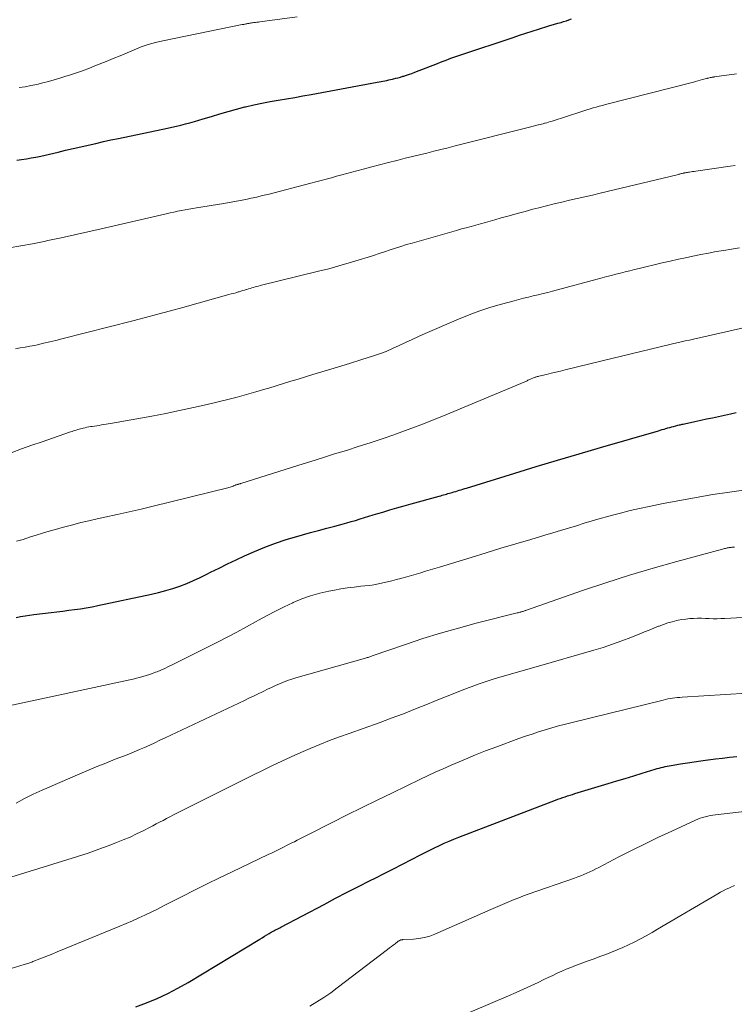
# Model space of a CAD drawing. Units: feet. Extents: x 1935000 to 1940048, y 540000 to 545000.
# Drawn here: x 1936417 to 1936506, y 540505 to 540628 of the extents above; entities that cross this region are included whole.
import ezdxf

# ---------------------------------------------------------------- set-up
doc = ezdxf.new("R2010")
doc.units = ezdxf.units.FT
doc.header["$LTSCALE"] = 100
doc.header["$MEASUREMENT"] = 0
doc.layers.add('CONTOUR INDEX', color=32, linetype='Continuous', lineweight=25)
doc.layers.add('CONTOUR INTERMEDIATE', color=40, linetype='Continuous', lineweight=15)

msp = doc.modelspace()

# ---------------------------------------------------------------- linework, layer by layer
at = {"layer": 'CONTOUR INDEX', "flags": 128}
for points, elevation in [([(1936416.89, 540610.11), (1936417.49, 540610.18), (1936418.09, 540610.27), (1936418.68, 540610.37), (1936419.28, 540610.48), (1936419.87, 540610.61), (1936422.03, 540611.11), (1936422.97, 540611.33), (1936423.91, 540611.54), (1936424.85, 540611.76), (1936425.79, 540611.98), (1936426.73, 540612.19), (1936427.67, 540612.4), (1936428.61, 540612.61), (1936429.56, 540612.81), (1936435.64, 540614.08), (1936436.2, 540614.2), (1936436.77, 540614.33), (1936437.33, 540614.46), (1936437.89, 540614.6), (1936438.45, 540614.75), (1936439, 540614.9), (1936439.56, 540615.07), (1936440.11, 540615.23), (1936441.12, 540615.55), (1936442.16, 540615.87), (1936443.2, 540616.17), (1936444.24, 540616.45), (1936445.29, 540616.72), (1936445.38, 540616.74), (1936446.39, 540616.97), (1936447.41, 540617.19), (1936448.43, 540617.38), (1936449.45, 540617.56), (1936450.48, 540617.73), (1936451.5, 540617.91), (1936452.52, 540618.09), (1936453.55, 540618.27), (1936461.77, 540619.79), (1936462.01, 540619.84), (1936462.25, 540619.88), (1936462.48, 540619.93), (1936462.72, 540619.98), (1936462.96, 540620.03), (1936463.19, 540620.08), (1936463.43, 540620.13), (1936463.66, 540620.19), (1936463.79, 540620.22), (1936464.09, 540620.29), (1936464.38, 540620.36), (1936464.68, 540620.44), (1936464.97, 540620.53), (1936465.07, 540620.56), (1936465.42, 540620.66), (1936465.76, 540620.78), (1936466.09, 540620.9), (1936466.43, 540621.03), (1936469.26, 540622.14), (1936469.62, 540622.28), (1936469.98, 540622.42), (1936470.34, 540622.55), (1936470.7, 540622.69), (1936471.06, 540622.82), (1936471.42, 540622.95), (1936471.79, 540623.07), (1936472.15, 540623.2), (1936478.7, 540625.38), (1936479.48, 540625.64), (1936480.27, 540625.89), (1936481.05, 540626.15), (1936481.84, 540626.41), (1936483.13, 540626.82), (1936483.27, 540626.87), (1936483.41, 540626.91), (1936483.55, 540626.95), (1936483.69, 540626.98), (1936483.83, 540627.02), (1936483.97, 540627.06), (1936484.11, 540627.09), (1936484.25, 540627.13), (1936484.64, 540627.24), (1936484.97, 540627.34), (1936485.31, 540627.45), (1936485.63, 540627.56), (1936485.96, 540627.68)], 900), ([(1936437.2, 540557.09), (1936438.06, 540557.42), (1936438.91, 540557.78), (1936439.74, 540558.16), (1936440.57, 540558.57), (1936441.02, 540558.8), (1936442.07, 540559.33), (1936443.13, 540559.85), (1936444.19, 540560.35), (1936445.26, 540560.84), (1936446.5, 540561.38), (1936447.79, 540561.93), (1936449.1, 540562.43), (1936450.42, 540562.87), (1936451.76, 540563.27), (1936452.45, 540563.46), (1936453.46, 540563.74), (1936454.47, 540564.01), (1936455.48, 540564.29), (1936456.49, 540564.56), (1936457.4, 540564.8), (1936457.96, 540564.95), (1936458.51, 540565.11), (1936459.06, 540565.27), (1936459.62, 540565.44), (1936460.17, 540565.62), (1936460.72, 540565.79), (1936461.27, 540565.95), (1936461.82, 540566.12), (1936462.47, 540566.3), (1936463.34, 540566.56), (1936464.22, 540566.81), (1936465.1, 540567.06), (1936465.97, 540567.31), (1936469.49, 540568.29), (1936469.67, 540568.34), (1936469.85, 540568.39), (1936470.03, 540568.44), (1936470.2, 540568.49), (1936470.38, 540568.54), (1936470.56, 540568.6), (1936470.74, 540568.65), (1936470.92, 540568.7), (1936471.08, 540568.75), (1936471.31, 540568.81), (1936471.53, 540568.88), (1936471.75, 540568.95), (1936471.97, 540569.01), (1936472.21, 540569.08), (1936472.43, 540569.15), (1936472.66, 540569.22), (1936472.88, 540569.29), (1936478.88, 540571.15), (1936481.55, 540571.97), (1936484.22, 540572.77), (1936486.89, 540573.56), (1936489.57, 540574.34), (1936496.77, 540576.42), (1936497, 540576.49), (1936497.24, 540576.56), (1936497.48, 540576.63), (1936497.71, 540576.7), (1936497.95, 540576.77), (1936498.19, 540576.83), (1936498.42, 540576.9), (1936498.66, 540576.96), (1936498.93, 540577.04), (1936499.06, 540577.07), (1936499.2, 540577.11), (1936499.33, 540577.14), (1936499.46, 540577.17), (1936499.6, 540577.2), (1936499.73, 540577.23), (1936499.86, 540577.26), (1936500, 540577.29), (1936501.29, 540577.57), (1936502.03, 540577.73), (1936502.77, 540577.89), (1936503.51, 540578.04), (1936504.25, 540578.2), (1936504.98, 540578.36), (1936505.72, 540578.53), (1936506.45, 540578.71)], 920), ([(1936416.83, 540553.19), (1936417.37, 540553.3), (1936417.92, 540553.4), (1936418.47, 540553.48), (1936419.03, 540553.56), (1936421.16, 540553.81), (1936421.9, 540553.89), (1936422.63, 540553.98), (1936423.36, 540554.08), (1936424.09, 540554.17), (1936424.82, 540554.27), (1936425.54, 540554.39), (1936426.27, 540554.52), (1936426.99, 540554.67), (1936433.66, 540556.07), (1936434.55, 540556.28), (1936435.45, 540556.52), (1936436.32, 540556.79), (1936437.2, 540557.09)], 920), ([(1936431.7, 540504.71), (1936433.05, 540505.21), (1936434.38, 540505.77), (1936435.69, 540506.38), (1936436.96, 540507.05), (1936438.21, 540507.76), (1936447.15, 540513.16), (1936447.44, 540513.33), (1936447.72, 540513.5), (1936448.01, 540513.67), (1936448.3, 540513.84), (1936448.58, 540514.01), (1936448.73, 540514.09), (1936448.88, 540514.17), (1936449.02, 540514.25), (1936449.17, 540514.33), (1936449.32, 540514.41), (1936449.47, 540514.49), (1936449.62, 540514.57), (1936449.76, 540514.65), (1936455.14, 540517.48), (1936456.57, 540518.23), (1936458.01, 540518.98), (1936459.45, 540519.71), (1936460.89, 540520.44), (1936461.5, 540520.74), (1936462.64, 540521.32), (1936463.78, 540521.89), (1936464.92, 540522.48), (1936466.05, 540523.07), (1936467.15, 540523.64), (1936467.73, 540523.94), (1936468.32, 540524.24), (1936468.91, 540524.53), (1936469.51, 540524.82), (1936470.11, 540525.1), (1936470.71, 540525.36), (1936471.32, 540525.61), (1936471.93, 540525.86), (1936483.94, 540530.44), (1936484.25, 540530.55), (1936484.55, 540530.66), (1936484.85, 540530.77), (1936485.16, 540530.87), (1936485.46, 540530.98), (1936485.77, 540531.08), (1936486.08, 540531.17), (1936486.38, 540531.27), (1936490.52, 540532.52), (1936491.58, 540532.84), (1936492.64, 540533.16), (1936493.7, 540533.48), (1936494.75, 540533.8), (1936496.38, 540534.3), (1936496.62, 540534.37), (1936496.87, 540534.44), (1936497.11, 540534.51), (1936497.36, 540534.57), (1936497.61, 540534.63), (1936497.85, 540534.68), (1936498.1, 540534.73), (1936498.35, 540534.78), (1936499.53, 540534.97), (1936500.37, 540535.1), (1936501.22, 540535.23), (1936502.06, 540535.34), (1936502.9, 540535.45), (1936502.98, 540535.46), (1936503.86, 540535.57), (1936504.75, 540535.67), (1936505.63, 540535.78), (1936506.52, 540535.88)], 940)]:
    msp.add_lwpolyline(points, dxfattribs=dict(at, elevation=elevation))
at = {"layer": 'CONTOUR INTERMEDIATE', "flags": 128}
for points, elevation in [([(1936417.19, 540619.12), (1936417.93, 540619.24), (1936418.66, 540619.37), (1936419.39, 540619.53), (1936420.12, 540619.7), (1936420.84, 540619.9), (1936421.56, 540620.1), (1936422.27, 540620.31), (1936422.99, 540620.53), (1936423.33, 540620.64), (1936424.21, 540620.93), (1936425.08, 540621.23), (1936425.95, 540621.56), (1936426.81, 540621.9), (1936428.01, 540622.39), (1936428.88, 540622.74), (1936429.75, 540623.1), (1936430.62, 540623.47), (1936431.49, 540623.84), (1936432.36, 540624.18), (1936433.24, 540624.49), (1936434.15, 540624.74), (1936435.06, 540624.95), (1936444.94, 540626.96), (1936445.04, 540626.98), (1936445.14, 540627), (1936445.23, 540627.02), (1936445.33, 540627.04), (1936445.43, 540627.05), (1936445.53, 540627.07), (1936445.63, 540627.09), (1936445.72, 540627.11), (1936445.76, 540627.12), (1936445.88, 540627.14), (1936446, 540627.16), (1936446.12, 540627.18), (1936446.24, 540627.19), (1936446.39, 540627.21), (1936446.59, 540627.24), (1936446.78, 540627.26), (1936446.97, 540627.29), (1936447.17, 540627.31), (1936451.8, 540627.92)], 896), ([(1936415.95, 540599.2), (1936417.4, 540599.43), (1936418.84, 540599.7), (1936420.29, 540599.99), (1936420.74, 540600.08), (1936422.41, 540600.44), (1936424.07, 540600.8), (1936425.73, 540601.17), (1936427.4, 540601.55), (1936435.5, 540603.43), (1936435.97, 540603.54), (1936436.44, 540603.64), (1936436.9, 540603.74), (1936437.38, 540603.83), (1936437.85, 540603.92), (1936438.32, 540604), (1936438.79, 540604.09), (1936439.26, 540604.17), (1936442.66, 540604.72), (1936443.35, 540604.83), (1936444.04, 540604.96), (1936444.72, 540605.08), (1936445.41, 540605.22), (1936446.09, 540605.36), (1936446.78, 540605.51), (1936447.46, 540605.68), (1936448.14, 540605.84), (1936453.5, 540607.23), (1936454.14, 540607.39), (1936454.78, 540607.56), (1936455.42, 540607.74), (1936456.06, 540607.91), (1936456.7, 540608.09), (1936457.34, 540608.27), (1936457.98, 540608.44), (1936458.62, 540608.62), (1936459.22, 540608.78), (1936460.16, 540609.03), (1936461.09, 540609.28), (1936462.04, 540609.53), (1936462.98, 540609.77), (1936464.36, 540610.11), (1936465.25, 540610.33), (1936466.14, 540610.55), (1936467.03, 540610.77), (1936467.92, 540610.98), (1936468.81, 540611.2), (1936469.69, 540611.42), (1936470.58, 540611.64), (1936471.47, 540611.86), (1936480.55, 540614.17), (1936480.71, 540614.21), (1936480.87, 540614.25), (1936481.02, 540614.29), (1936481.18, 540614.33), (1936481.33, 540614.37), (1936481.49, 540614.4), (1936481.65, 540614.44), (1936481.8, 540614.48), (1936481.85, 540614.49), (1936482.04, 540614.54), (1936482.22, 540614.58), (1936482.4, 540614.63), (1936482.58, 540614.68), (1936482.66, 540614.7), (1936482.87, 540614.76), (1936483.09, 540614.82), (1936483.31, 540614.89), (1936483.52, 540614.95), (1936487.11, 540616.12), (1936487.49, 540616.25), (1936487.87, 540616.36), (1936488.26, 540616.48), (1936488.64, 540616.59), (1936489.02, 540616.7), (1936489.41, 540616.8), (1936489.79, 540616.91), (1936490.18, 540617.01), (1936501.12, 540619.82), (1936501.4, 540619.9), (1936501.68, 540619.97), (1936501.96, 540620.04), (1936502.24, 540620.12), (1936502.77, 540620.26), (1936502.79, 540620.26), (1936502.81, 540620.27), (1936502.83, 540620.27), (1936502.84, 540620.28), (1936502.92, 540620.3), (1936502.94, 540620.31), (1936502.95, 540620.31), (1936502.97, 540620.31), (1936502.99, 540620.32), (1936503.2, 540620.37), (1936503.26, 540620.38), (1936503.32, 540620.39), (1936503.39, 540620.4), (1936503.45, 540620.41), (1936503.52, 540620.42), (1936503.58, 540620.43), (1936503.65, 540620.44), (1936503.71, 540620.45), (1936506.47, 540620.83)], 904), ([(1936416.74, 540586.62), (1936417.33, 540586.72), (1936417.92, 540586.82), (1936418.5, 540586.94), (1936419.08, 540587.05), (1936419.46, 540587.13), (1936420.23, 540587.3), (1936421, 540587.47), (1936421.76, 540587.66), (1936422.52, 540587.85), (1936431.35, 540590.11), (1936432.91, 540590.51), (1936434.47, 540590.92), (1936436.02, 540591.34), (1936437.58, 540591.77), (1936443.27, 540593.36), (1936443.57, 540593.44), (1936443.86, 540593.52), (1936444.15, 540593.6), (1936444.45, 540593.69), (1936444.57, 540593.72), (1936444.8, 540593.79), (1936445.03, 540593.86), (1936445.26, 540593.93), (1936445.49, 540594), (1936445.54, 540594.01), (1936445.75, 540594.08), (1936445.96, 540594.14), (1936446.17, 540594.2), (1936446.37, 540594.26), (1936446.58, 540594.32), (1936446.79, 540594.37), (1936447, 540594.43), (1936447.21, 540594.48), (1936454.46, 540596.27), (1936455.73, 540596.59), (1936456.99, 540596.93), (1936458.25, 540597.3), (1936459.5, 540597.68), (1936460.62, 540598.03), (1936461.31, 540598.25), (1936461.99, 540598.47), (1936462.67, 540598.69), (1936463.36, 540598.92), (1936464.04, 540599.15), (1936464.72, 540599.37), (1936465.41, 540599.58), (1936466.1, 540599.78), (1936471.65, 540601.36), (1936472.25, 540601.53), (1936472.84, 540601.69), (1936473.44, 540601.86), (1936474.04, 540602.02), (1936474.63, 540602.18), (1936475.23, 540602.34), (1936475.82, 540602.5), (1936476.41, 540602.67), (1936477.2, 540602.9), (1936478.18, 540603.18), (1936479.17, 540603.45), (1936480.16, 540603.72), (1936481.15, 540603.98), (1936481.9, 540604.17), (1936482.84, 540604.42), (1936483.79, 540604.65), (1936484.74, 540604.88), (1936485.7, 540605.1), (1936486.65, 540605.32), (1936487.6, 540605.54), (1936488.55, 540605.76), (1936489.5, 540605.99), (1936499.1, 540608.29), (1936499.21, 540608.32), (1936499.31, 540608.34), (1936499.42, 540608.37), (1936499.52, 540608.39), (1936499.63, 540608.42), (1936499.73, 540608.44), (1936499.84, 540608.46), (1936499.94, 540608.49), (1936499.99, 540608.5), (1936500.12, 540608.52), (1936500.26, 540608.54), (1936500.39, 540608.57), (1936500.52, 540608.59), (1936500.64, 540608.61), (1936500.84, 540608.64), (1936501.03, 540608.67), (1936501.23, 540608.7), (1936501.42, 540608.72), (1936505.68, 540609.35), (1936506.34, 540609.45)], 908), ([(1936416.19, 540573.68), (1936417.48, 540574.15), (1936418.77, 540574.61), (1936420.07, 540575.06), (1936421.36, 540575.5), (1936423.6, 540576.27), (1936423.77, 540576.33), (1936423.95, 540576.39), (1936424.13, 540576.45), (1936424.3, 540576.51), (1936424.48, 540576.57), (1936424.66, 540576.62), (1936424.84, 540576.67), (1936425.02, 540576.72), (1936425.14, 540576.75), (1936425.39, 540576.8), (1936425.63, 540576.85), (1936425.88, 540576.9), (1936426.12, 540576.94), (1936426.26, 540576.96), (1936426.55, 540577.01), (1936426.84, 540577.05), (1936427.13, 540577.09), (1936427.42, 540577.14), (1936427.71, 540577.18), (1936428, 540577.23), (1936428.29, 540577.28), (1936428.57, 540577.33), (1936433.72, 540578.25), (1936435.45, 540578.58), (1936437.17, 540578.93), (1936438.89, 540579.31), (1936440.6, 540579.7), (1936443.15, 540580.32), (1936444.32, 540580.61), (1936445.48, 540580.92), (1936446.64, 540581.25), (1936447.79, 540581.6), (1936448.27, 540581.74), (1936449.19, 540582.02), (1936450.1, 540582.3), (1936451.01, 540582.58), (1936451.93, 540582.86), (1936453.76, 540583.41), (1936455.29, 540583.87), (1936456.81, 540584.33), (1936458.33, 540584.8), (1936459.85, 540585.27), (1936461.18, 540585.69), (1936462.03, 540585.98), (1936462.86, 540586.29), (1936463.68, 540586.64), (1936464.49, 540587.01), (1936465.29, 540587.4), (1936466.1, 540587.78), (1936466.91, 540588.15), (1936467.73, 540588.51), (1936471.9, 540590.32), (1936473.21, 540590.85), (1936474.54, 540591.35), (1936475.89, 540591.78), (1936477.25, 540592.18), (1936478.79, 540592.59), (1936479.39, 540592.75), (1936479.99, 540592.91), (1936480.59, 540593.05), (1936481.19, 540593.2), (1936481.8, 540593.34), (1936482.4, 540593.49), (1936483, 540593.64), (1936483.6, 540593.8), (1936489.76, 540595.44), (1936490.33, 540595.6), (1936490.91, 540595.75), (1936491.48, 540595.9), (1936492.05, 540596.05), (1936492.63, 540596.2), (1936493.2, 540596.34), (1936493.78, 540596.48), (1936494.35, 540596.63), (1936495.22, 540596.83), (1936496.22, 540597.07), (1936497.24, 540597.31), (1936498.25, 540597.54), (1936499.26, 540597.77), (1936500.12, 540597.95), (1936501.07, 540598.16), (1936502.03, 540598.35), (1936502.99, 540598.53), (1936503.95, 540598.71), (1936504.92, 540598.87), (1936505.88, 540599.03), (1936506.85, 540599.17)], 912), ([(1936416.87, 540562.66), (1936417.68, 540562.9), (1936418.49, 540563.16), (1936419.3, 540563.41), (1936420.11, 540563.66), (1936420.92, 540563.91), (1936421.73, 540564.14), (1936422.54, 540564.37), (1936422.89, 540564.47), (1936423.88, 540564.73), (1936424.88, 540564.99), (1936425.88, 540565.22), (1936426.88, 540565.44), (1936427.87, 540565.66), (1936429.37, 540565.98), (1936430.87, 540566.32), (1936432.37, 540566.67), (1936433.86, 540567.02), (1936443.17, 540569.3), (1936443.31, 540569.34), (1936443.44, 540569.38), (1936443.57, 540569.42), (1936443.7, 540569.47), (1936443.82, 540569.52), (1936443.89, 540569.55), (1936443.96, 540569.58), (1936444.03, 540569.61), (1936444.1, 540569.64), (1936444.12, 540569.65), (1936444.18, 540569.67), (1936444.24, 540569.7), (1936444.31, 540569.72), (1936444.37, 540569.74), (1936444.4, 540569.75), (1936444.45, 540569.76), (1936444.5, 540569.77), (1936444.55, 540569.78), (1936444.6, 540569.8), (1936444.65, 540569.81), (1936444.69, 540569.82), (1936444.74, 540569.84), (1936444.79, 540569.85), (1936452, 540572.14), (1936453.48, 540572.6), (1936454.96, 540573.07), (1936456.44, 540573.53), (1936457.93, 540573.98), (1936459.41, 540574.45), (1936460.88, 540574.92), (1936462.36, 540575.41), (1936463.83, 540575.92), (1936464.05, 540576), (1936465.63, 540576.56), (1936467.2, 540577.15), (1936468.75, 540577.76), (1936470.3, 540578.39), (1936480.14, 540582.52), (1936480.24, 540582.56), (1936480.34, 540582.6), (1936480.43, 540582.65), (1936480.53, 540582.7), (1936480.63, 540582.74), (1936480.73, 540582.79), (1936480.83, 540582.84), (1936480.93, 540582.88), (1936481.13, 540582.97), (1936481.22, 540583.01), (1936481.31, 540583.04), (1936481.41, 540583.08), (1936481.5, 540583.1), (1936481.6, 540583.13), (1936481.69, 540583.16), (1936481.79, 540583.18), (1936481.88, 540583.2), (1936482.85, 540583.43), (1936483.42, 540583.57), (1936484, 540583.71), (1936484.58, 540583.85), (1936485.16, 540583.99), (1936489.75, 540585.11), (1936490.96, 540585.4), (1936492.16, 540585.69), (1936493.37, 540585.98), (1936494.57, 540586.28), (1936496.98, 540586.86), (1936497.5, 540586.99), (1936498.02, 540587.11), (1936498.54, 540587.23), (1936499.06, 540587.35), (1936499.58, 540587.47), (1936500.1, 540587.59), (1936500.62, 540587.71), (1936501.15, 540587.83), (1936507.9, 540589.36)], 916), ([(1936415.34, 540542.05), (1936430.97, 540545.42), (1936431.38, 540545.51), (1936431.79, 540545.61), (1936432.19, 540545.71), (1936432.6, 540545.82), (1936433, 540545.94), (1936433.4, 540546.07), (1936433.79, 540546.21), (1936434.18, 540546.36), (1936434.37, 540546.43), (1936434.84, 540546.63), (1936435.31, 540546.84), (1936435.78, 540547.06), (1936436.25, 540547.29), (1936441.88, 540550.12), (1936443.09, 540550.74), (1936444.3, 540551.37), (1936445.51, 540552.02), (1936446.7, 540552.69), (1936447, 540552.85), (1936448.05, 540553.43), (1936449.11, 540553.98), (1936450.18, 540554.51), (1936451.26, 540555.02), (1936451.28, 540555.04), (1936452.37, 540555.49), (1936453.47, 540555.88), (1936454.6, 540556.2), (1936455.75, 540556.46), (1936456.44, 540556.59), (1936457.25, 540556.74), (1936458.07, 540556.87), (1936458.89, 540556.97), (1936459.71, 540557.06), (1936460.22, 540557.11), (1936460.79, 540557.18), (1936461.35, 540557.26), (1936461.92, 540557.36), (1936462.48, 540557.48), (1936463.04, 540557.61), (1936463.6, 540557.75), (1936464.15, 540557.89), (1936464.7, 540558.04), (1936464.84, 540558.08), (1936465.43, 540558.25), (1936466.01, 540558.41), (1936466.6, 540558.58), (1936467.19, 540558.75), (1936467.77, 540558.93), (1936468.36, 540559.1), (1936468.94, 540559.28), (1936469.52, 540559.45), (1936473.46, 540560.66), (1936475.32, 540561.23), (1936477.17, 540561.79), (1936479.02, 540562.35), (1936480.88, 540562.9), (1936482.63, 540563.41), (1936483.61, 540563.71), (1936484.59, 540564), (1936485.57, 540564.3), (1936486.56, 540564.6), (1936487.54, 540564.9), (1936488.52, 540565.19), (1936489.51, 540565.48), (1936490.49, 540565.76), (1936490.87, 540565.87), (1936492.06, 540566.18), (1936493.24, 540566.48), (1936494.43, 540566.75), (1936495.63, 540567.01), (1936497.35, 540567.36), (1936499.42, 540567.75), (1936501.48, 540568.13), (1936503.56, 540568.47), (1936505.63, 540568.78), (1936515.47, 540570.2)], 924), ([(1936416.8, 540530.07), (1936417.86, 540530.64), (1936418.95, 540531.18), (1936420.04, 540531.68), (1936424.45, 540533.61), (1936425.61, 540534.11), (1936426.78, 540534.6), (1936427.96, 540535.07), (1936429.14, 540535.54), (1936430.19, 540535.94), (1936430.84, 540536.19), (1936431.5, 540536.46), (1936432.15, 540536.73), (1936432.8, 540537.02), (1936433.44, 540537.31), (1936434.08, 540537.6), (1936434.72, 540537.9), (1936435.36, 540538.2), (1936445.24, 540542.85), (1936445.8, 540543.12), (1936446.36, 540543.39), (1936446.93, 540543.66), (1936447.49, 540543.94), (1936447.63, 540544.01), (1936448.12, 540544.25), (1936448.61, 540544.48), (1936449.1, 540544.71), (1936449.6, 540544.93), (1936450.1, 540545.14), (1936450.61, 540545.34), (1936451.12, 540545.51), (1936451.64, 540545.67), (1936460.3, 540548.12), (1936460.4, 540548.15), (1936460.51, 540548.19), (1936460.62, 540548.22), (1936460.72, 540548.25), (1936460.83, 540548.29), (1936460.94, 540548.32), (1936461.04, 540548.36), (1936461.15, 540548.4), (1936465.28, 540549.83), (1936467.46, 540550.55), (1936469.65, 540551.24), (1936471.86, 540551.87), (1936474.08, 540552.46), (1936479.19, 540553.75), (1936479.3, 540553.77), (1936479.4, 540553.8), (1936479.51, 540553.83), (1936479.62, 540553.86), (1936479.65, 540553.87), (1936479.74, 540553.89), (1936479.83, 540553.92), (1936479.91, 540553.94), (1936480, 540553.97), (1936480.09, 540554), (1936480.17, 540554.04), (1936480.26, 540554.07), (1936480.34, 540554.1), (1936487.31, 540556.53), (1936490.23, 540557.51), (1936493.15, 540558.45), (1936496.1, 540559.32), (1936499.06, 540560.15), (1936504.74, 540561.69), (1936504.87, 540561.72), (1936504.99, 540561.75), (1936505.12, 540561.78), (1936505.25, 540561.81), (1936505.32, 540561.83), (1936505.41, 540561.84), (1936505.5, 540561.86), (1936505.59, 540561.88), (1936505.68, 540561.89), (1936505.74, 540561.9), (1936505.83, 540561.91), (1936505.91, 540561.92), (1936506, 540561.93), (1936506.08, 540561.94), (1936506.17, 540561.95), (1936506.25, 540561.95)], 928), ([(1936416.14, 540520.88), (1936423.14, 540523.01), (1936424.46, 540523.43), (1936425.79, 540523.86), (1936427.1, 540524.33), (1936428.4, 540524.81), (1936429.3, 540525.16), (1936430.15, 540525.5), (1936430.99, 540525.85), (1936431.81, 540526.24), (1936432.63, 540526.64), (1936433.4, 540527.03), (1936433.82, 540527.26), (1936434.25, 540527.48), (1936434.68, 540527.71), (1936435.11, 540527.93), (1936435.53, 540528.16), (1936435.96, 540528.38), (1936436.39, 540528.6), (1936436.82, 540528.82), (1936438.96, 540529.89), (1936440.46, 540530.64), (1936441.96, 540531.38), (1936443.46, 540532.13), (1936444.96, 540532.88), (1936448.72, 540534.74), (1936449.89, 540535.31), (1936451.06, 540535.85), (1936452.24, 540536.38), (1936453.43, 540536.89), (1936454.63, 540537.38), (1936455.83, 540537.86), (1936457.05, 540538.32), (1936458.26, 540538.76), (1936461.99, 540540.09), (1936463.51, 540540.65), (1936465.02, 540541.21), (1936466.52, 540541.8), (1936468.02, 540542.4), (1936468.81, 540542.73), (1936469.91, 540543.17), (1936471.01, 540543.61), (1936472.11, 540544.04), (1936473.22, 540544.47), (1936473.45, 540544.56), (1936474.45, 540544.92), (1936475.45, 540545.27), (1936476.46, 540545.59), (1936477.47, 540545.89), (1936478.49, 540546.17), (1936479.51, 540546.46), (1936480.53, 540546.75), (1936481.55, 540547.04), (1936488.73, 540549.1), (1936489.9, 540549.46), (1936491.06, 540549.84), (1936492.21, 540550.26), (1936493.35, 540550.7), (1936494.47, 540551.16), (1936495.04, 540551.39), (1936495.62, 540551.62), (1936496.2, 540551.85), (1936496.78, 540552.08), (1936496.86, 540552.12), (1936497.4, 540552.32), (1936497.94, 540552.5), (1936498.49, 540552.65), (1936499.05, 540552.79), (1936499.22, 540552.83), (1936499.69, 540552.92), (1936500.18, 540552.99), (1936500.66, 540553.04), (1936501.15, 540553.07), (1936501.64, 540553.08), (1936502.12, 540553.08), (1936502.61, 540553.07), (1936503.1, 540553.05), (1936503.58, 540553.03), (1936504.07, 540553.03), (1936504.55, 540553.04), (1936505.04, 540553.06), (1936507.24, 540553.19)], 932), ([(1936415.11, 540509.17), (1936417.83, 540509.98), (1936417.97, 540510.02), (1936418.11, 540510.07), (1936418.24, 540510.11), (1936418.38, 540510.15), (1936418.51, 540510.2), (1936418.65, 540510.25), (1936418.78, 540510.3), (1936418.91, 540510.35), (1936419.75, 540510.68), (1936420.29, 540510.9), (1936420.84, 540511.12), (1936421.39, 540511.34), (1936421.94, 540511.56), (1936429.71, 540514.76), (1936430.51, 540515.09), (1936431.29, 540515.43), (1936432.07, 540515.79), (1936432.85, 540516.15), (1936433.62, 540516.52), (1936434.39, 540516.9), (1936435.16, 540517.28), (1936435.92, 540517.67), (1936437.48, 540518.46), (1936439.03, 540519.24), (1936440.58, 540520.02), (1936442.13, 540520.78), (1936443.69, 540521.53), (1936448.18, 540523.68), (1936448.68, 540523.91), (1936449.17, 540524.15), (1936449.67, 540524.39), (1936450.16, 540524.63), (1936450.48, 540524.79), (1936450.82, 540524.95), (1936451.15, 540525.12), (1936451.47, 540525.28), (1936451.8, 540525.45), (1936452.13, 540525.62), (1936452.46, 540525.79), (1936452.79, 540525.96), (1936453.11, 540526.12), (1936456.17, 540527.68), (1936458.04, 540528.62), (1936459.9, 540529.55), (1936461.77, 540530.46), (1936463.65, 540531.37), (1936467.05, 540533.01), (1936468.02, 540533.47), (1936468.99, 540533.92), (1936469.97, 540534.36), (1936470.95, 540534.79), (1936471.48, 540535.02), (1936472.74, 540535.55), (1936474, 540536.07), (1936475.26, 540536.57), (1936476.54, 540537.05), (1936479.4, 540538.1), (1936480.22, 540538.39), (1936481.03, 540538.67), (1936481.85, 540538.94), (1936482.68, 540539.2), (1936483.51, 540539.44), (1936484.34, 540539.68), (1936485.18, 540539.9), (1936486.01, 540540.11), (1936497.37, 540542.91), (1936497.66, 540542.98), (1936497.95, 540543.04), (1936498.24, 540543.09), (1936498.54, 540543.14), (1936498.83, 540543.17), (1936499.13, 540543.21), (1936499.42, 540543.23), (1936499.72, 540543.26), (1936513.21, 540544.09)], 936), ([(1936453.38, 540504.82), (1936454.26, 540505.34), (1936455.13, 540505.88), (1936455.97, 540506.46), (1936456.79, 540507.07), (1936463.06, 540511.88), (1936463.29, 540512.05), (1936463.52, 540512.23), (1936463.75, 540512.4), (1936463.98, 540512.58), (1936464.34, 540512.85), (1936464.39, 540512.88), (1936464.44, 540512.92), (1936464.49, 540512.95), (1936464.55, 540512.98), (1936464.61, 540513.01), (1936464.66, 540513.04), (1936464.72, 540513.05), (1936464.77, 540513.07), (1936464.83, 540513.08), (1936464.89, 540513.08), (1936464.95, 540513.09), (1936465.01, 540513.09), (1936466.28, 540513.16), (1936466.96, 540513.23), (1936467.64, 540513.35), (1936468.3, 540513.54), (1936468.94, 540513.78), (1936475.9, 540516.82), (1936476.48, 540517.07), (1936477.06, 540517.32), (1936477.64, 540517.57), (1936478.22, 540517.82), (1936478.8, 540518.07), (1936479.39, 540518.3), (1936479.98, 540518.52), (1936480.57, 540518.74), (1936486.33, 540520.75), (1936486.72, 540520.89), (1936487.1, 540521.03), (1936487.48, 540521.19), (1936487.86, 540521.35), (1936488.23, 540521.52), (1936488.6, 540521.7), (1936488.97, 540521.88), (1936489.33, 540522.07), (1936491.85, 540523.38), (1936493.49, 540524.21), (1936495.12, 540525.03), (1936496.77, 540525.83), (1936498.43, 540526.6), (1936501.37, 540527.96), (1936501.66, 540528.08), (1936501.97, 540528.2), (1936502.27, 540528.3), (1936502.58, 540528.39), (1936502.9, 540528.46), (1936503.22, 540528.52), (1936503.54, 540528.58), (1936503.86, 540528.62), (1936513.55, 540529.73)], 944), ([(1936468.86, 540502.16), (1936478.11, 540506.1), (1936479.04, 540506.5), (1936479.96, 540506.91), (1936480.88, 540507.34), (1936481.79, 540507.77), (1936482.51, 540508.12), (1936483.06, 540508.38), (1936483.62, 540508.64), (1936484.17, 540508.9), (1936484.73, 540509.16), (1936485.29, 540509.41), (1936485.86, 540509.64), (1936486.43, 540509.87), (1936487.01, 540510.08), (1936488.04, 540510.45), (1936488.77, 540510.71), (1936489.49, 540510.98), (1936490.21, 540511.25), (1936490.93, 540511.52), (1936491.64, 540511.81), (1936492.35, 540512.11), (1936493.05, 540512.43), (1936493.74, 540512.77), (1936493.82, 540512.81), (1936494.54, 540513.18), (1936495.26, 540513.56), (1936495.97, 540513.96), (1936496.67, 540514.37), (1936504.17, 540518.8), (1936504.51, 540518.99), (1936504.84, 540519.17), (1936505.19, 540519.35), (1936505.54, 540519.51), (1936505.87, 540519.67), (1936506.06, 540519.75), (1936506.25, 540519.82)], 948)]:
    msp.add_lwpolyline(points, dxfattribs=dict(at, elevation=elevation))

doc.saveas('drawing.dxf')
